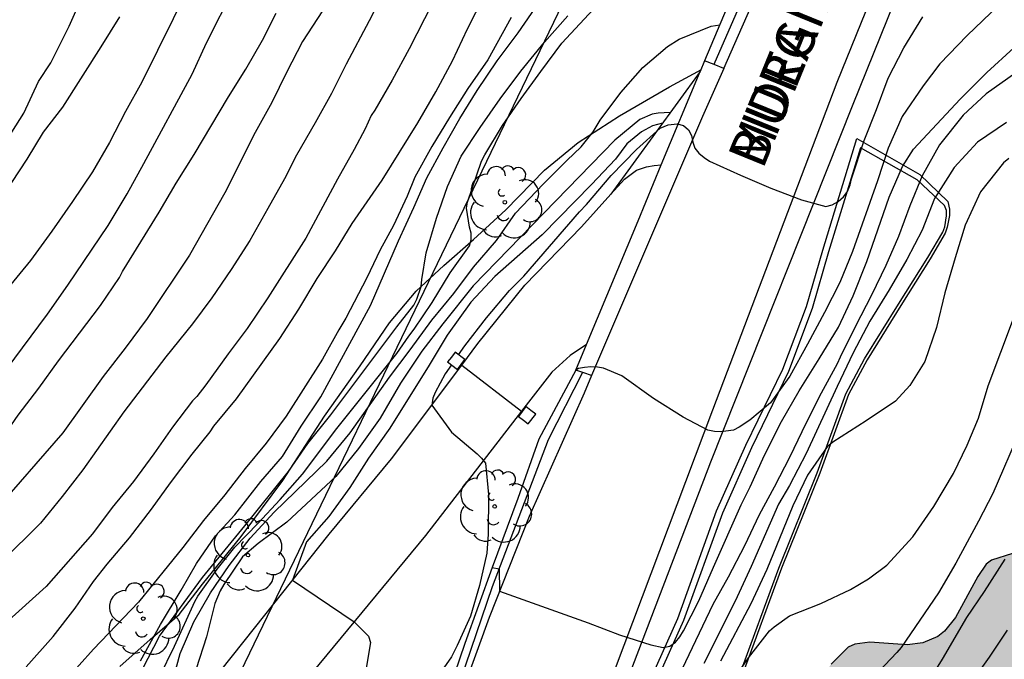
# Model space of a CAD drawing. Units: millimetres. Extents: x 577144 to 577494, y 4794790 to 4795041.
# Drawn here: x 577161 to 577193, y 4794852 to 4794873 of the extents above; entities that cross this region are included whole.
import ezdxf

# ---------------------------------------------------------------- set-up
doc = ezdxf.new("R2010")
doc.units = ezdxf.units.MM
for name, color, linetype in [('020101', 3, 'CABEZA_TALUD'), ('020104', 34, 'Continuous'), ('020109', 7, 'CABEZA_TALUD'), ('050102', 4, 'Continuous'), ('060119', 9, 'Continuous'), ('060121', 9, 'Continuous'), ('060134', 9, 'Continuous'), ('070105', 6, 'Continuous'), ('070110', 9, 'Continuous'), ('080306', 9, 'Continuous'), ('080312', 8, 'Continuous'), ('100106', 63, 'Continuous'), ('100202', 3, 'Continuous'), ('220104', 9, 'LINEA_ELECTRICA'), ('990504', 63, 'Continuous')]:
    doc.layers.add(name, color=color, linetype=linetype)
doc.layers.add('020105', color=24, linetype='Continuous', lineweight=30)
doc.styles.add('ARIALI', font='ARIALI.TTF', dxfattribs={"height": 1})
doc.styles.get("Standard").update_dxf_attribs({"font": 'ARIAL.TTF'})
doc.linetypes.add('CABEZA_TALUD', pattern='A,0.1,[204,DONOSTI.shx,S=0.15,R=0,X=0,Y=0],0,0.2', length=0.3)
doc.linetypes.add('LINEA_ELECTRICA', pattern='A,7.5,-0.3,["E",Standard,S=0.25,R=0,X=-0.1,Y=-0.1],-0.3', length=8.1)

# ---------------------------------------------------------------- blocks, each defined once
blk = doc.blocks.new('ARBOL')
blk.add_circle((0, 0), 0.0587)
for centre, radius, start, end in [((-0.28, 0.855), 0.3, 359.2878, 173.6078), ((0.097, 0.97), 0.21, 23.1565, 160.4665), ((0.438, 0.881), 0.24, 301.578, 139.328), ((-0.564, 0.381), 0.532, 92.28, 254.58), ((0.656, 0.288), 0.443, 319.8556, 114.7656), ((-0.091, 0.321), 0.12, 119.14, 310.56), ((0.819, -0.249), 0.383, 235.5275, 62.0275), ((-0.556, -0.339), 0.555, 142.64, 266.54), ((-0.039, -0.384), 0.21, 189.64, 323.88), ((0.299, -0.624), 0.532, 224.67, 0.24), ((-0.301, -0.676), 0.45, 213.78, 295.32)]:
    blk.add_arc(centre, radius, start, end)

msp = doc.modelspace()

# ---------------------------------------------------------------- hatches: boundary and pattern name
at = {"layer": '990504'}
msp.add_hatch(color=256, dxfattribs=at).paths.add_polyline_path([(577251.437, 4794866.317), (577251.185, 4794866.249), (577250.653, 4794866.217), (577248.63, 4794866.321), (577247.638, 4794866.321), (577246.482, 4794866.213), (577245.866, 4794866.041), (577244.97, 4794865.633), (577244.798, 4794865.521), (577243.078, 4794863.897), (577242.078, 4794863.317), (577241.162, 4794862.725), (577239.394, 4794860.981), (577239.03, 4794860.669), (577238.034, 4794860.125), (577236.946, 4794859.617), (577236.682, 4794859.545), (577235.662, 4794859.525), (577235.066, 4794859.833), (577234.89, 4794859.957), (577234.582, 4794860.281), (577234.35, 4794860.665), (577234.274, 4794860.865), (577234.25, 4794861.321), (577234.326, 4794861.497), (577234.67, 4794861.997), (577235.134, 4794862.425), (577236.218, 4794863.021), (577237.074, 4794863.629), (577237.462, 4794863.961), (577237.71, 4794864.381), (577238.146, 4794865.493), (577238.902, 4794866.993), (577239.402, 4794867.869), (577239.666, 4794868.517), (577239.77, 4794869.081), (577239.746, 4794870.149), (577239.438, 4794871.333), (577239.01, 4794871.977), (577238.594, 4794872.257), (577238.158, 4794872.393), (577237.154, 4794872.477), (577234.122, 4794872.501), (577233.894, 4794872.493), (577232.982, 4794872.241), (577230.838, 4794872.201), (577230.338, 4794872.253), (577229.446, 4794872.693), (577229.258, 4794872.829), (577229.062, 4794873.005), (577228.914, 4794873.205), (577228.702, 4794873.653), (577228.59, 4794874.057), (577228.558, 4794874.825), (577228.59, 4794875.157), (577228.702, 4794875.641), (577228.966, 4794876.357), (577229.174, 4794876.817), (577229.874, 4794878.081), (577230.418, 4794879.237), (577230.71, 4794880.185), (577230.79, 4794880.677), (577230.798, 4794881.057), (577230.682, 4794881.677), (577230.642, 4794882.281), (577230.414, 4794882.997), (577230.386, 4794883.409), (577230.386, 4794883.821), (577230.558, 4794884.909), (577230.582, 4794885.905), (577230.318, 4794886.697), (577230.11, 4794887.081), (577229.371, 4794888.009), (577228.511, 4794888.861), (577228.111, 4794889.105), (577227.667, 4794889.293), (577225.407, 4794889.881), (577223.383, 4794890.561), (577222.347, 4794891.225), (577220.999, 4794892.517), (577220.815, 4794892.653), (577220.415, 4794892.845), (577219.991, 4794892.897), (577219.767, 4794892.897), (577219.291, 4794892.765), (577217.835, 4794891.913), (577217.311, 4794891.457), (577216.299, 4794890.201), (577215.987, 4794889.869), (577214.931, 4794889.077), (577214.207, 4794888.633), (577213.815, 4794888.513), (577213.243, 4794888.513), (577213.043, 4794888.569), (577212.691, 4794888.809), (577212.351, 4794889.277), (577212.167, 4794889.785), (577212.155, 4794890.357), (577212.263, 4794890.773), (577212.643, 4794891.313), (577212.947, 4794891.633), (577213.795, 4794892.261), (577214.675, 4794893.033), (577215.343, 4794893.493), (577216.299, 4794893.981), (577217.367, 4794894.385), (577219.375, 4794895.049), (577219.811, 4794895.241), (577221.015, 4794895.901), (577221.399, 4794896.165), (577221.703, 4794896.477), (577221.807, 4794896.685), (577222.135, 4794896.981), (577222.455, 4794897.353), (577222.635, 4794897.757), (577222.703, 4794897.981), (577222.723, 4794898.224), (577222.723, 4794899.5), (577222.671, 4794899.696), (577222.527, 4794899.86), (577222.151, 4794900.156), (577221.351, 4794900.504), (577220.211, 4794900.78), (577219.631, 4794900.96), (577219.235, 4794901.168), (577218.875, 4794901.444), (577218.279, 4794901.76), (577217.859, 4794901.92), (577217.167, 4794902.097), (577216.327, 4794902.141), (577214.839, 4794902.425), (577213.587, 4794902.509), (577212.571, 4794902.905), (577212.211, 4794903.145), (577212.135, 4794903.565), (577212.231, 4794904.253), (577212.275, 4794905.261), (577212.147, 4794905.857), (577211.711, 4794906.964), (577211.663, 4794908.2), (577211.375, 4794909.324), (577211.223, 4794909.728), (577211.048, 4794909.892), (577210.284, 4794910.232), (577209.876, 4794910.284), (577205.328, 4794910.285), (577204.636, 4794910.349), (577204.156, 4794910.453), (577203.776, 4794910.673), (577203.664, 4794910.857), (577203.648, 4794911.073), (577203.7, 4794911.293), (577205.404, 4794913.004), (577206.004, 4794913.328), (577207.36, 4794913.932), (577208.084, 4794914.54), (577209.104, 4794915.744), (577209.264, 4794915.868), (577209.664, 4794916.036), (577210.808, 4794916.304), (577212.012, 4794916.356), (577217.347, 4794916.356), (577218.259, 4794916.464), (577218.495, 4794916.516), (577219.795, 4794917.028), (577220.235, 4794917.14), (577221.391, 4794917.184), (577224.159, 4794917.528), (577225.263, 4794917.772), (577226.811, 4794918.248), (577228.323, 4794918.464), (577228.959, 4794918.636), (577231.191, 4794919.04), (577232.407, 4794919.12), (577234.727, 4794919.128), (577235.387, 4794919.316), (577236.827, 4794919.352), (577237.475, 4794919.5), (577238.355, 4794919.54), (577239.203, 4794919.756), (577240.715, 4794919.775), (577241.555, 4794919.927), (577242.011, 4794919.951), (577243.383, 4794920.335), (577244.515, 4794920.575), (577245.195, 4794920.635), (577246.375, 4794920.663), (577247.203, 4794920.911), (577248.639, 4794921.239), (577249.867, 4794921.239), (577250.351, 4794921.295), (577252.823, 4794922.031), (577254.015, 4794922.067), (577254.411, 4794922.127), (577254.643, 4794922.223), (577254.843, 4794922.371), (577254.987, 4794922.531), (577255.011, 4794922.751), (577254.979, 4794922.979), (577254.623, 4794923.255), (577254.427, 4794923.347), (577253.315, 4794923.363), (577252.263, 4794923.175), (577250.771, 4794923.175), (577249.623, 4794923.267), (577248.951, 4794923.155), (577248.371, 4794922.959), (577248.143, 4794922.875), (577247.711, 4794922.843), (577247.275, 4794922.843), (577247.083, 4794922.955), (577246.987, 4794923.147), (577246.979, 4794923.803), (577247.499, 4794925.311), (577247.567, 4794925.975), (577247.291, 4794926.691), (577246.955, 4794927.267), (577246.259, 4794928.079), (577245.683, 4794928.571), (577245.227, 4794928.687), (577244.991, 4794928.683), (577244.307, 4794928.559), (577244.127, 4794928.459), (577243.799, 4794928.127), (577243.139, 4794927.139), (577243.027, 4794926.915), (577242.959, 4794926.447), (577242.979, 4794926.019), (577243.931, 4794923.527), (577243.911, 4794923.087), (577243.815, 4794922.907), (577243.487, 4794922.599), (577243.271, 4794922.491), (577242.171, 4794922.379), (577241.687, 4794922.275), (577240.303, 4794921.651), (577239.639, 4794921.435), (577238.315, 4794921.396), (577237.651, 4794921.624), (577236.315, 4794921.624), (577235.875, 4794921.492), (577235.695, 4794921.388), (577235.387, 4794921.112), (577235.003, 4794920.912), (577234.143, 4794920.756), (577232.371, 4794920.64), (577229.707, 4794920.56), (577229.499, 4794920.48), (577229.255, 4794920.156), (577228.911, 4794919.892), (577228.483, 4794919.724), (577227.579, 4794919.736), (577226.647, 4794919.968), (577224.831, 4794919.976), (577224.579, 4794919.948), (577223.467, 4794919.624), (577223.071, 4794919.552), (577222.299, 4794919.284), (577221.915, 4794919.196), (577221.219, 4794918.736), (577220.427, 4794918.516), (577218.523, 4794918.344), (577217.26, 4794918.312), (577216.628, 4794918.156), (577215.496, 4794918.2), (577215.1, 4794918.072), (577214.552, 4794917.692), (577213.848, 4794917.656), (577212.572, 4794917.96), (577211.652, 4794918.004), (577211.448, 4794917.988), (577210.208, 4794917.672), (577209.804, 4794917.652), (577209.608, 4794917.7), (577209.428, 4794917.824), (577209.292, 4794917.976), (577209.196, 4794918.16), (577209.148, 4794918.784), (577209.096, 4794918.996), (577208.888, 4794919.408), (577208.488, 4794919.9), (577207.32, 4794920.636), (577206.736, 4794921.212), (577206.628, 4794921.276), (577206.208, 4794921.768), (577205.548, 4794922.284), (577204.58, 4794922.88), (577203.792, 4794923.444), (577203.332, 4794923.66), (577202.284, 4794923.72), (577201.82, 4794923.692), (577201.6, 4794923.628), (577200.608, 4794923.028), (577200.144, 4794922.832), (577199.9, 4794922.776), (577199.416, 4794922.752), (577198.156, 4794922.752), (577197.932, 4794922.76), (577195.304, 4794923.256), (577193.72, 4794923.696), (577193.292, 4794923.688), (577193.144, 4794923.612), (577192.4, 4794922.996), (577191.648, 4794922.184), (577190.972, 4794921.605), (577190.42, 4794921.277), (577188.964, 4794920.577), (577187.492, 4794920.113), (577187.276, 4794920.013), (577186.924, 4794919.749), (577186.092, 4794919.289), (577185.652, 4794918.905), (577185.196, 4794917.881), (577185.052, 4794916.989), (577185.032, 4794914.997), (577185.256, 4794913.477), (577185.14, 4794912.545), (577184.74, 4794911.745), (577184.484, 4794911.429), (577182.848, 4794910.109), (577182.412, 4794909.541), (577182.192, 4794909.101), (577182.148, 4794908.349), (577182.196, 4794907.889), (577183.988, 4794904.157), (577184.676, 4794902.565), (577184.716, 4794901.797), (577184.68, 4794898.373), (577184.716, 4794897.353), (577184.872, 4794896.197), (577185.024, 4794895.809), (577185.76, 4794894.781), (577185.96, 4794894.561), (577186.588, 4794894.053), (577187.304, 4794893.913), (577188.064, 4794893.869), (577188.5, 4794893.953), (577189.144, 4794894.273), (577190.08, 4794894.849), (577191.004, 4794895.561), (577191.788, 4794896.365), (577191.944, 4794896.577), (577192.76, 4794898.085), (577193.212, 4794898.761), (577193.548, 4794899.089), (577194.276, 4794899.545), (577195.012, 4794900.129), (577195.64, 4794900.893), (577196.172, 4794901.769), (577196.816, 4794902.621), (577197.168, 4794902.937), (577197.416, 4794902.969), (577197.616, 4794902.845), (577197.868, 4794902.493), (577198.24, 4794901.553), (577198.296, 4794901.325), (577198.316, 4794899.993), (577198.088, 4794898.637), (577198.076, 4794897.953), (577197.652, 4794896.917), (577197.608, 4794896.669), (577197.58, 4794895.885), (577197.74, 4794895.337), (577197.984, 4794894.829), (577198.6, 4794893.905), (577199.155, 4794892.973), (577199.827, 4794891.725), (577199.887, 4794891.529), (577199.915, 4794891.125), (577199.947, 4794888.925), (577200.351, 4794887.837), (577201.215, 4794885.993), (577201.383, 4794885.525), (577201.431, 4794885.097), (577201.419, 4794884.617), (577201.011, 4794883.325), (577200.975, 4794883.081), (577200.967, 4794882.153), (577201.043, 4794881.269), (577201.387, 4794880.393), (577202.063, 4794879.505), (577202.543, 4794878.801), (577203.107, 4794877.837), (577203.119, 4794877.37), (577202.651, 4794876.226), (577202.447, 4794875.598), (577202.267, 4794874.582), (577202.259, 4794874.146), (577202.259, 4794874.142), (577202.063, 4794872.918), (577201.999, 4794872.718), (577201.699, 4794872.122), (577201.435, 4794871.818), (577201.255, 4794871.686), (577200.851, 4794871.486), (577200.087, 4794871.262), (577197.923, 4794870.514), (577195.727, 4794869.502), (577194.983, 4794869.022), (577194.567, 4794868.626), (577194.239, 4794868.17), (577194.111, 4794867.922), (577193.927, 4794867.334), (577193.871, 4794866.41), (577193.931, 4794865.714), (577194.163, 4794864.614), (577194.279, 4794864.266), (577194.767, 4794863.406), (577195.095, 4794863.006), (577196.887, 4794861.406), (577197.515, 4794860.41), (577198.043, 4794859.254), (577198.643, 4794857.15), (577198.687, 4794856.61), (577198.675, 4794856.366), (577198.591, 4794856.114), (577198.319, 4794855.694), (577197.947, 4794855.378), (577197.539, 4794855.206), (577197.059, 4794855.15), (577195.931, 4794855.226), (577194.779, 4794855.41), (577193.635, 4794855.486), (577192.763, 4794855.41), (577192.087, 4794855.194), (577191.915, 4794855.062), (577191.639, 4794854.662), (577190.923, 4794853.334), (577190.563, 4794852.89), (577190.351, 4794852.714), (577189.863, 4794852.507), (577189.359, 4794852.447), (577188.139, 4794852.531), (577187.655, 4794852.467), (577187.443, 4794852.367), (577186.887, 4794851.819), (577186.427, 4794851.159), (577186.203, 4794850.711), (577185.859, 4794849.579), (577185.391, 4794847.167), (577184.767, 4794844.811), (577184.055, 4794842.627), (577183.455, 4794841.079), (577182.531, 4794839.195), (577182.067, 4794838.151), (577181.683, 4794837.191), (577181.547, 4794836.639), (577181.531, 4794835.339), (577181.779, 4794834.659), (577182.359, 4794833.687), (577182.895, 4794833.083), (577183.275, 4794832.775), (577183.667, 4794832.555), (577184.603, 4794832.479), (577185.123, 4794832.575), (577185.899, 4794833.007), (577186.779, 4794833.591), (577187.179, 4794833.971), (577187.339, 4794834.183), (577187.843, 4794835.099), (577188.243, 4794836.071), (577188.615, 4794837.147), (577189.035, 4794838.663), (577189.439, 4794839.683), (577189.971, 4794840.759), (577190.251, 4794841.083), (577190.487, 4794841.259), (577191.271, 4794841.331), (577192.315, 4794841.231), (577192.819, 4794841.263), (577193.259, 4794841.435), (577193.623, 4794841.671), (577193.783, 4794841.839), (577194.299, 4794842.751), (577194.667, 4794843.523), (577195.611, 4794845.859), (577196.159, 4794846.967), (577196.463, 4794847.431), (577196.791, 4794847.798), (577197.139, 4794848.058), (577197.563, 4794848.222), (577199.799, 4794848.25), (577200.746, 4794848.326), (577201.742, 4794848.542), (577202.642, 4794848.93), (577204.298, 4794850.086), (577204.826, 4794850.566), (577205.582, 4794851.382), (577206.314, 4794852.314), (577206.822, 4794852.686), (577207.078, 4794852.778), (577207.546, 4794852.806), (577207.758, 4794852.702), (577208.05, 4794852.418), (577208.386, 4794851.794), (577208.554, 4794851.102), (577208.562, 4794848.27), (577208.698, 4794847.434), (577208.774, 4794846.442), (577208.754, 4794845.222), (577208.526, 4794844.31), (577208.274, 4794843.734), (577207.554, 4794842.598), (577206.326, 4794841.462), (577206.166, 4794841.274), (577205.93, 4794840.842), (577205.866, 4794840.175), (577206.05, 4794839.527), (577206.262, 4794839.055), (577206.774, 4794838.231), (577207.074, 4794837.859), (577207.866, 4794837.299), (577208.606, 4794836.671), (577209.322, 4794835.903), (577209.914, 4794835.119), (577210.89, 4794833.499), (577211.378, 4794833.027), (577212.222, 4794832.611), (577213.378, 4794832.195), (577214.946, 4794832.135), (577215.742, 4794831.983), (577216.598, 4794831.759), (577217.402, 4794831.367), (577218.346, 4794830.663), (577218.506, 4794830.507), (577218.786, 4794830.099), (577219.278, 4794829.115), (577219.466, 4794828.627), (577219.522, 4794828.379), (577219.549, 4794827.243), (577219.469, 4794826.695), (577219.021, 4794825.339), (577218.417, 4794824.359), (577217.925, 4794823.747), (577217.313, 4794823.227), (577215.501, 4794822.011), (577212.894, 4794819.775), (577212.286, 4794819.367), (577211.49, 4794819.039), (577210.686, 4794818.911), (577209.234, 4794818.915), (577208.594, 4794819.007), (577207.95, 4794819.247), (577207.098, 4794819.911), (577206.254, 4794820.363), (577205.022, 4794820.803), (577204.066, 4794820.899), (577203.538, 4794820.823), (577202.93, 4794820.567), (577202.586, 4794820.243), (577202.082, 4794819.427), (577201.53, 4794818.695), (577200.474, 4794817.639), (577199.814, 4794816.763), (577199.538, 4794816.475), (577198.922, 4794816.091), (577198.486, 4794815.999), (577197.354, 4794815.995), (577196.15, 4794816.075), (577194.322, 4794816.075), (577193.886, 4794816.019), (577191.07, 4794815.492), (577190.57, 4794815.368), (577189.606, 4794814.796), (577189.15, 4794814.412), (577188.742, 4794813.928), (577188.062, 4794812.796), (577187.946, 4794812.532), (577187.87, 4794811.812), (577187.874, 4794811.58), (577188.118, 4794810.804), (577188.774, 4794809.512), (577188.854, 4794809.052), (577188.846, 4794808.568), (577188.682, 4794808.124), (577187.506, 4794805.924), (577186.826, 4794804.304), (577186.262, 4794803.472), (577185.678, 4794802.912), (577184.626, 4794802.2), (577183.654, 4794801.756), (577181.914, 4794801.368), (577179.158, 4794801.34), (577178.902, 4794801.304), (577178.218, 4794801.068), (577177.678, 4794800.716), (577177.038, 4794799.856), (577176.71, 4794799.016), (577176.31, 4794797.428), (577175.342, 4794795.156), (577175.25, 4794794.888), (577175.202, 4794794.444), (577174.814, 4794793.313), (577174.122, 4794790.853), (577173.86, 4794790.32), (577216.764, 4794790.319), (577217.045, 4794791.044), (577218.713, 4794794.552), (577218.741, 4794794.968), (577218.705, 4794795.18), (577218.617, 4794795.376), (577218.481, 4794795.54), (577218.301, 4794795.644), (577217.873, 4794795.676), (577217.373, 4794795.596), (577217.109, 4794795.48), (577216.065, 4794794.848), (577215.053, 4794794.148), (577214.121, 4794793.392), (577213.341, 4794792.864), (577212.325, 4794792.308), (577211.405, 4794791.864), (577211.145, 4794791.784), (577210.629, 4794791.744), (577210.145, 4794791.8), (577209.929, 4794791.888), (577208.777, 4794792.812), (577208.105, 4794793.48), (577207.161, 4794794.164), (577206.057, 4794794.608), (577205.541, 4794794.692), (577204.345, 4794794.684), (577203.341, 4794794.496), (577202.369, 4794794.392), (577201.097, 4794794.416), (577200.561, 4794794.556), (577200.293, 4794794.68), (577199.773, 4794795.06), (577199.309, 4794795.596), (577199.117, 4794795.9), (577198.705, 4794796.852), (577198.649, 4794797.168), (577198.709, 4794798.456), (577199.001, 4794799.464), (577199.257, 4794800.188), (577199.649, 4794801.112), (577200.426, 4794802.696), (577202.822, 4794806.652), (577204.15, 4794808.171), (577204.758, 4794808.783), (577204.986, 4794808.895), (577205.234, 4794808.939), (577205.749, 4794808.947), (577206.741, 4794808.907), (577206.985, 4794808.859), (577207.473, 4794808.651), (577208.165, 4794808.159), (577208.549, 4794807.743), (577209.981, 4794805.855), (577211.289, 4794803.883), (577211.949, 4794803.079), (577212.173, 4794802.875), (577212.609, 4794802.575), (577213.049, 4794802.411), (577213.493, 4794802.427), (577213.709, 4794802.519), (577214.133, 4794802.879), (577214.569, 4794803.367), (577215.173, 4794804.179), (577216.069, 4794805.335), (577216.993, 4794806.235), (577218.369, 4794807.203), (577219.221, 4794807.743), (577220.105, 4794808.251), (577220.757, 4794808.471), (577221.429, 4794808.503), (577222.077, 4794808.431), (577222.405, 4794808.295), (577223.317, 4794807.715), (577225.353, 4794806.147), (577226.057, 4794805.487), (577226.809, 4794804.575), (577227.277, 4794803.511), (577228.013, 4794800.575), (577228.393, 4794799.491), (577228.793, 4794798.763), (577228.977, 4794798.567), (577229.437, 4794798.231), (577229.949, 4794797.943), (577230.925, 4794797.619), (577232.036, 4794797.347), (577233.1, 4794797.203), (577234.284, 4794797.203), (577235.644, 4794797.331), (577238.844, 4794797.867), (577241.092, 4794798.083), (577243.336, 4794798.439), (577244.284, 4794798.539), (577248.876, 4794798.523), (577249.636, 4794798.355), (577250.636, 4794797.931), (577250.84, 4794797.775), (577251.156, 4794797.379), (577251.296, 4794797.127), (577251.708, 4794796.083), (577251.708, 4794795.071), (577251.612, 4794794.527), (577251.348, 4794793.999), (577250.4, 4794792.507), (577248.811, 4794790.318), (577302.836, 4794790.317), (577303.652, 4794790.964), (577304.204, 4794791.532), (577305.016, 4794792.236), (577307.304, 4794793.972), (577308.476, 4794795.06), (577309.08, 4794795.384), (577310.048, 4794795.46), (577311.212, 4794795.24), (577314.592, 4794794.347), (577315.792, 4794793.947), (577316.272, 4794793.691), (577316.672, 4794793.427), (577317.472, 4794792.739), (577317.908, 4794792.015), (577318.32, 4794791.147), (577318.855, 4794790.316), (577329.198, 4794790.316), (577330.092, 4794791.519), (577330.784, 4794792.211), (577331.328, 4794792.591), (577332.024, 4794792.867), (577333.168, 4794792.919), (577335.023, 4794792.695), (577335.743, 4794792.467), (577336.399, 4794792.003), (577337.263, 4794791.243), (577338.068, 4794790.316), (577344.587, 4794790.316), (577344.827, 4794790.919), (577345.011, 4794791.667), (577345.051, 4794793.411), (577345.023, 4794794.475), (577344.715, 4794795.415), (577344.275, 4794796.027), (577343.439, 4794796.931), (577342.471, 4794797.619), (577341.511, 4794797.967), (577340.339, 4794798.267), (577338.963, 4794798.399), (577338.723, 4794798.463), (577337.852, 4794799.055), (577336.928, 4794799.619), (577335.956, 4794800.151), (577332.78, 4794801.443), (577332.232, 4794801.791), (577331.788, 4794802.207), (577331.296, 4794802.999), (577329.96, 4794805.787), (577329.256, 4794806.827), (577328.76, 4794808.043), (577328.512, 4794808.483), (577327.524, 4794809.867), (577327.336, 4794810.055), (577326.3, 4794810.723), (577325.308, 4794811.103), (577324.456, 4794811.147), (577323.824, 4794811.055), (577322.784, 4794810.627), (577321.76, 4794809.951), (577320.9, 4794809.143), (577320.08, 4794808.235), (577318.124, 4794805.727), (577317.208, 4794804.963), (577316.84, 4794804.795), (577316.312, 4794804.747), (577316.064, 4794804.763), (577315.812, 4794804.843), (577315.396, 4794805.151), (577315.22, 4794805.335), (577314.996, 4794805.755), (577314.94, 4794805.951), (577314.916, 4794806.635), (577314.98, 4794807.255), (577315.164, 4794807.911), (577315.504, 4794808.875), (577315.796, 4794809.955), (577315.892, 4794811.195), (577315.884, 4794811.607), (577315.824, 4794811.887), (577315.176, 4794813.187), (577314.832, 4794813.707), (577314.429, 4794814.131), (577313.581, 4794814.851), (577312.601, 4794815.519), (577312.133, 4794815.755), (577310.977, 4794816.211), (577310.761, 4794816.267), (577310.049, 4794816.291), (577309.225, 4794816.195), (577307.193, 4794815.539), (577304.121, 4794814.227), (577303.209, 4794813.539), (577302.437, 4794812.699), (577301.465, 4794811.927), (577300.841, 4794811.555), (577299.941, 4794811.095), (577297.865, 4794810.399), (577296.877, 4794810.107), (577295.813, 4794809.511), (577294.901, 4794808.811), (577294.109, 4794808.044), (577293.517, 4794807.688), (577292.425, 4794807.284), (577292.217, 4794807.24), (577290.953, 4794807.232), (577290.505, 4794807.336), (577289.877, 4794807.64), (577289.149, 4794808.18), (577288.953, 4794808.368), (577288.409, 4794809.244), (577288.293, 4794810.652), (577288.377, 4794811.32), (577288.977, 4794813.943), (577288.985, 4794815.391), (577288.945, 4794815.611), (577288.349, 4794816.575), (577287.985, 4794816.919), (577287.401, 4794817.275), (577286.289, 4794817.659), (577285.689, 4794817.787), (577285.273, 4794817.807), (577284.717, 4794817.941), (577284.311, 4794817.941), (577283.759, 4794817.845), (577282.603, 4794817.51), (577281.504, 4794817.05), (577281.084, 4794816.938), (577280.788, 4794816.91), (577279.428, 4794816.926), (577278.948, 4794817.074), (577278.744, 4794817.19), (577278.296, 4794817.634), (577278.06, 4794818.038), (577278.024, 4794818.958), (577278.02, 4794822.565), (577277.892, 4794823.549), (577277.72, 4794824.037), (577277.348, 4794824.769), (577276.988, 4794825.289), (577276.064, 4794826.169), (577275.668, 4794826.433), (577275.268, 4794826.601), (577274.156, 4794826.941), (577273.036, 4794827.217), (577270.872, 4794828.013), (577268.732, 4794828.689), (577267.088, 4794829.018), (577265.912, 4794829.174), (577264.776, 4794829.242), (577263.316, 4794829.25), (577263.084, 4794829.226), (577262.632, 4794829.042), (577261.964, 4794828.622), (577261.216, 4794828.282), (577260.984, 4794828.206), (577260.476, 4794828.15), (577260.216, 4794828.154), (577259.092, 4794828.378), (577258.084, 4794828.526), (577256.884, 4794828.654), (577255.589, 4794828.89), (577255.125, 4794829.066), (577254.453, 4794829.45), (577253.649, 4794830.254), (577252.997, 4794831.01), (577252.661, 4794831.29), (577251.433, 4794831.938), (577250.157, 4794832.474), (577249.041, 4794832.566), (577248.793, 4794832.558), (577248.585, 4794832.49), (577248.193, 4794832.254), (577247.157, 4794831.322), (577246.445, 4794830.746), (577246.065, 4794830.542), (577245.533, 4794830.53), (577245.381, 4794830.626), (577245.129, 4794830.89), (577244.901, 4794831.398), (577244.517, 4794831.926), (577244.173, 4794832.134), (577243.053, 4794832.506), (577242.253, 4794832.838), (577242.089, 4794832.958), (577241.997, 4794833.138), (577241.993, 4794833.35), (577242.153, 4794833.686), (577242.485, 4794833.994), (577243.229, 4794834.374), (577244.281, 4794834.686), (577244.665, 4794834.882), (577245.345, 4794835.59), (577245.917, 4794836.318), (577246.237, 4794836.878), (577246.317, 4794837.374), (577246.309, 4794838.85), (577246.089, 4794839.942), (577245.901, 4794840.606), (577245.845, 4794841.318), (577245.757, 4794841.614), (577245.725, 4794842.218), (577245.729, 4794842.338), (577245.965, 4794842.886), (577246.285, 4794843.326), (577247.033, 4794844.042), (577247.397, 4794844.329), (577247.837, 4794844.393), (577248.385, 4794844.361), (577248.581, 4794844.293), (577249.333, 4794843.769), (577249.497, 4794843.613), (577250.233, 4794842.585), (577250.545, 4794842.245), (577250.901, 4794841.965), (577251.737, 4794841.613), (577251.941, 4794841.557), (577252.465, 4794841.505), (577253.265, 4794841.613), (577254.057, 4794841.785), (577254.957, 4794841.829), (577256.157, 4794841.557), (577257.173, 4794841.405), (577258.237, 4794841.381), (577263.481, 4794841.881), (577264.597, 4794841.897), (577266.784, 4794841.817), (577267.872, 4794841.929), (577269.02, 4794842.129), (577270.872, 4794842.725), (577271.148, 4794842.881), (577271.26, 4794842.905), (577272.156, 4794843.421), (577273.052, 4794843.857), (577274.056, 4794844.477), (577275.072, 4794845.433), (577275.888, 4794846.317), (577276.624, 4794847.321), (577277.168, 4794848.453), (577277.44, 4794849.381), (577278.472, 4794851.185), (577279.64, 4794852.409), (577280.344, 4794853.353), (577281.756, 4794854.924), (577282.32, 4794855.792), (577282.552, 4794856.32), (577282.588, 4794857.012), (577282.508, 4794857.508), (577282.184, 4794858.108), (577281.46, 4794858.9), (577280.644, 4794859.528), (577280.424, 4794859.644), (577280.2, 4794859.728), (577279.732, 4794859.788), (577278.721, 4794859.752), (577277.977, 4794859.552), (577276.989, 4794859.152), (577276.025, 4794858.824), (577275.597, 4794858.612), (577274.065, 4794857.429), (577273.137, 4794856.653), (577272.417, 4794856.333), (577271.677, 4794856.261), (577271.141, 4794856.325), (577270.877, 4794856.397), (577270.141, 4794856.757), (577269.289, 4794857.349), (577268.933, 4794857.661), (577268.517, 4794858.329), (577268.169, 4794859.161), (577267.777, 4794860.409), (577267.217, 4794861.609), (577266.849, 4794862.109), (577266.569, 4794862.393), (577265.441, 4794863.157), (577264.633, 4794863.777), (577264.505, 4794863.937), (577264.413, 4794864.305), (577264.417, 4794864.501), (577264.505, 4794864.769), (577265.177, 4794865.685), (577266.241, 4794867.316), (577266.749, 4794868.832), (577266.813, 4794869.264), (577266.817, 4794870.488), (577266.709, 4794871.38), (577266.361, 4794872.484), (577266.125, 4794873), (577265.673, 4794873.788), (577265.137, 4794874.476), (577264.817, 4794874.74), (577263.485, 4794875.548), (577262.069, 4794876.572), (577261.661, 4794876.784), (577260.853, 4794877.032), (577260.653, 4794877.076), (577258.409, 4794877.108), (577257.849, 4794877.024), (577256.953, 4794876.632), (577256.07, 4794876), (577254.922, 4794875.064), (577254.574, 4794874.74), (577253.954, 4794874.037), (577253.774, 4794873.777), (577253.574, 4794873.361), (577253.442, 4794872.953), (577253.425, 4794869.449), (577253.165, 4794868.157), (577252.937, 4794867.685), (577252.265, 4794866.933), (577251.893, 4794866.597)])

# ---------------------------------------------------------------- linework, layer by layer
at = {"layer": '020101'}
msp.add_polyline3d([(577183.903, 4794851.431, 215.791), (577185.195, 4794854.935, 216.451), (577186.435, 4794858.022, 216.959), (577187.371, 4794860.586, 217.155), (577187.975, 4794861.718, 217.319), (577189.075, 4794863.498, 217.327), (577190.027, 4794865.006, 217.323), (577190.507, 4794865.83, 217.367), (577190.571, 4794866.006, 217.371), (577190.631, 4794866.362, 217.391), (577190.627, 4794866.53, 217.411), (577190.559, 4794866.69, 217.435), (577189.675, 4794867.526, 218.359), (577187.843, 4794868.57, 221.983), (577186.807, 4794865.194, 221.563), (577186.279, 4794863.354, 221.239), (577185.507, 4794861.314, 221.059), (577184.307, 4794858.838, 220.851), (577183.363, 4794856.719, 220.495), (577182.107, 4794853.231, 220.103), (577180.667, 4794850.019, 219.603)], dxfattribs=at)
at = {"layer": '020104', "flags": 128}
for points, elevation in [([(577172.204, 4794875.79), (577169.749, 4794872.011), (577169.23, 4794871.009), (577168.755, 4794870.036), (577168.218, 4794869.068), (577167.237, 4794867.109), (577166.09, 4794865.088), (577164.716, 4794863.027), (577164.003, 4794862.066), (577163.293, 4794861.147), (577161.984, 4794859.319), (577159.715, 4794856.729), (577158.289, 4794854.993), (577157.61, 4794854.129), (577156.305, 4794852.371), (577155.592, 4794851.492)], 233), ([(577144.316, 4794848.498), (577146.132, 4794850.399), (577146.696, 4794851.111), (577148.937, 4794853.699), (577150.254, 4794855.433), (577150.952, 4794856.244), (577152.397, 4794857.974), (577154.286, 4794860.452), (577155.502, 4794862.233), (577156.176, 4794863.105), (577156.824, 4794864.023), (577157.781, 4794865.272), (577159.43, 4794867.656), (577160.078, 4794868.658), (577160.716, 4794869.686), (577161.199, 4794870.717), (577161.599, 4794871.324), (577162.186, 4794872.507), (577163.05, 4794874.473)], 238), ([(577166.068, 4794873.793), (577164.544, 4794870.695), (577164.013, 4794869.743), (577163.501, 4794868.735), (577162.947, 4794867.79), (577162.299, 4794866.824), (577161.627, 4794865.859), (577160.935, 4794864.906), (577160.147, 4794863.954), (577158.759, 4794862.167), (577157.435, 4794860.363), (577156.797, 4794859.608), (577155.485, 4794857.875), (577154.724, 4794856.906), (577154.082, 4794856.022), (577153.427, 4794855.062), (577152.733, 4794854.099), (577151.373, 4794852.333), (577149.755, 4794850.472)], 236), ([(577172.543, 4794873.924), (577171.917, 4794872.68), (577171.171, 4794871.275), (577170.691, 4794870.332), (577170.166, 4794869.376), (577169.561, 4794868.332), (577169.168, 4794867.555), (577168.634, 4794866.598), (577168.047, 4794865.564), (577167.439, 4794864.618), (577166.81, 4794863.703), (577166.188, 4794862.862), (577165.321, 4794861.786), (577163.963, 4794860.005), (577162.63, 4794858.123), (577161.966, 4794857.254), (577161.257, 4794856.386), (577158.749, 4794853.902), (577158.6, 4794853.731), (577158.483, 4794853.567), (577158.06, 4794853.11), (577157.916, 4794852.917), (577157.135, 4794852.068), (577156.616, 4794851.274)], 232), ([(577174.205, 4794873.73), (577173.214, 4794871.775), (577172.656, 4794870.76), (577172.096, 4794869.789), (577171.979, 4794869.611), (577171.784, 4794869.18), (577171.433, 4794868.515), (577170.886, 4794867.55), (577169.867, 4794865.631), (577168.635, 4794863.705), (577167.965, 4794862.709), (577167.342, 4794861.884), (577166.623, 4794860.882), (577166.331, 4794860.505), (577166.193, 4794860.358), (577165.544, 4794859.51), (577164.937, 4794858.64), (577164.279, 4794857.747), (577163.584, 4794856.903), (577162.945, 4794856.046), (577161.444, 4794854.342), (577159.658, 4794852.74), (577158.822, 4794852.106), (577158.195, 4794851.497)], 231), ([(577192.82, 4794873.683), (577191.301, 4794872.209), (577190.418, 4794871.288), (577189.873, 4794870.578), (577189.193, 4794869.58), (577188.74, 4794868.552), (577188.389, 4794867.494), (577187.581, 4794865.205), (577187.169, 4794864.193), (577186.678, 4794863.228), (577186.127, 4794862.194), (577185.552, 4794861.159), (577184.926, 4794860.29), (577184.257, 4794859.731), (577183.912, 4794859.509), (577183.721, 4794859.411), (577183.315, 4794859.349), (577183.104, 4794859.361), (577182.892, 4794859.405), (577182.088, 4794859.833), (577181.127, 4794860.433), (577180.102, 4794861.172), (577179.516, 4794861.414), (577179.317, 4794861.454), (577179.104, 4794861.458), (577178.897, 4794861.44), (577178.699, 4794861.405), (577178.619, 4794861.356)], 221), ([(577165.121, 4794851.412), (577165.606, 4794852.4), (577166.26, 4794853.847), (577166.363, 4794854.024), (577166.993, 4794854.897), (577167.557, 4794855.618), (577168.31, 4794856.378), (577169.028, 4794857.156), (577169.757, 4794857.981), (577170.872, 4794859.46), (577172.811, 4794861.894), (577173.197, 4794862.458), (577173.373, 4794862.686), (577173.955, 4794863.546), (577174.542, 4794864.507), (577175.164, 4794865.384), (577175.223, 4794865.586), (577175.224, 4794865.799), (577175.168, 4794865.994), (577175.074, 4794866.607), (577175.102, 4794866.808), (577175.561, 4794868.136), (577175.666, 4794868.342), (577176.233, 4794869.294), (577176.838, 4794870.165), (577177.477, 4794871.044), (577178.159, 4794871.959), (577179.619, 4794873.539)], 226), ([(577164.507, 4794851.925), (577165.154, 4794853.108), (577165.824, 4794854.218), (577166.321, 4794855.079), (577166.933, 4794855.978), (577167.564, 4794856.667), (577168.405, 4794857.738), (577169.11, 4794858.559), (577169.709, 4794859.537), (577170.347, 4794860.488), (577171.963, 4794863.455), (577172.863, 4794865.55), (577173.361, 4794866.629), (577173.782, 4794867.592), (577174.309, 4794868.568), (577174.854, 4794869.518), (577175.418, 4794870.423), (577176.069, 4794871.392), (577176.745, 4794872.3), (577177.397, 4794873.234)], 228), ([(577163.825, 4794872.818), (577163.22, 4794871.837), (577161.973, 4794869.883), (577161.348, 4794869.075), (577160.823, 4794868.195), (577159.546, 4794866.274), (577158.987, 4794865.395), (577158.19, 4794864.447), (577157.611, 4794863.583), (577157.009, 4794862.598), (577156.404, 4794861.505), (577155.847, 4794860.452), (577154.65, 4794858.46), (577154.058, 4794857.565), (577153.374, 4794856.688), (577152.723, 4794855.745), (577151.982, 4794854.884), (577151.205, 4794853.929), (577150.417, 4794853.12), (577149.623, 4794852.238), (577147.889, 4794850.594)], 237), ([(577154.595, 4794851.525), (577155.263, 4794852.388), (577155.911, 4794853.339), (577156.481, 4794854.269), (577157.139, 4794855.269), (577157.824, 4794856.158), (577157.949, 4794856.357), (577158.57, 4794857.229), (577159.881, 4794858.951), (577160.539, 4794859.89), (577161.209, 4794860.767), (577161.85, 4794861.662), (577163.208, 4794863.45), (577163.825, 4794864.364), (577163.917, 4794864.552), (577165.103, 4794866.482), (577165.66, 4794867.42), (577166.247, 4794868.349), (577167.359, 4794870.22), (577167.913, 4794871.118), (577168.453, 4794872.063), (577168.899, 4794872.931)], 234), ([(577176.523, 4794872.797), (577175.758, 4794871.42), (577175.11, 4794870.493), (577174.52, 4794869.554), (577173.95, 4794868.609), (577173.395, 4794867.614), (577173.148, 4794866.998), (577172.709, 4794866.052), (577172.276, 4794865.258), (577171.842, 4794864.346), (577171.158, 4794863.045), (577170.931, 4794862.665), (577170.406, 4794861.709), (577169.22, 4794859.866), (577168.572, 4794858.99), (577167.892, 4794858.162), (577167.237, 4794857.309), (577166.541, 4794856.479), (577165.878, 4794855.601), (577164.441, 4794853.826), (577162.982, 4794852.304), (577162.052, 4794851.266)], 229), ([(577164.571, 4794851.653), (577165.116, 4794852.727), (577166.513, 4794854.633), (577167.887, 4794856.307), (577169.298, 4794858.069), (577169.927, 4794858.976), (577170.67, 4794859.9), (577172.816, 4794862.76), (577173.367, 4794863.464), (577173.463, 4794863.657), (577173.598, 4794864.066), (577173.617, 4794864.297), (577173.765, 4794865.165), (577174.1, 4794866.285), (577174.459, 4794867.314), (577174.892, 4794868.291), (577175.509, 4794869.225), (577176.161, 4794870.159), (577176.835, 4794871.055), (577177.597, 4794871.991), (577178.359, 4794872.846)], 227), ([(577174.812, 4794861.853), (577175.013, 4794862.141), (577175.715, 4794863.051), (577176.462, 4794863.933), (577176.923, 4794864.406), (577178.737, 4794866.493), (577178.956, 4794866.725), (577179.762, 4794867.667), (577180.585, 4794868.509), (577181.347, 4794869.208), (577181.602, 4794869.314), (577181.897, 4794869.342), (577182.109, 4794869.285), (577182.263, 4794869.147), (577182.363, 4794868.962), (577182.406, 4794868.75), (577182.474, 4794868.554), (577182.6, 4794868.395), (577182.775, 4794868.247), (577182.946, 4794868.133), (577183.948, 4794867.676), (577184.936, 4794867.262), (577185.925, 4794866.879), (577186.718, 4794866.665), (577186.927, 4794866.712), (577187.112, 4794866.825), (577187.287, 4794866.977), (577187.417, 4794867.154), (577187.505, 4794867.361), (577187.554, 4794867.557), (577187.964, 4794868.8), (577188.359, 4794869.806), (577188.733, 4794870.826), (577189.242, 4794871.807), (577189.866, 4794872.815)], 222), ([(577192.874, 4794871), (577191.915, 4794870.322), (577191.167, 4794869.622), (577190.407, 4794868.658), (577189.844, 4794867.663), (577189.437, 4794866.684), (577189.071, 4794865.693), (577188.663, 4794864.748), (577188.202, 4794863.789), (577187.675, 4794862.776), (577187.178, 4794861.776), (577187.088, 4794861.561), (577186.567, 4794860.604), (577186.074, 4794859.628), (577185.552, 4794858.541), (577185.048, 4794857.562), (577184.554, 4794856.657), (577184.084, 4794855.657), (577183.554, 4794854.637), (577183.057, 4794853.751), (577181.609, 4794850.716)], 219), ([(577181.676, 4794869.71), (577181.286, 4794869.689), (577181.086, 4794869.654), (577180.685, 4794869.48), (577179.878, 4794868.811), (577175.287, 4794864.091), (577174.304, 4794862.862), (577173.619, 4794861.966), (577172.934, 4794860.929), (577172.275, 4794859.792), (577171.567, 4794858.81), (577170.832, 4794857.902), (577169.245, 4794856.427), (577168.319, 4794855.731), (577167.812, 4794855.296), (577167.205, 4794854.403), (577167.083, 4794854.199), (577166.916, 4794853.784), (577166.637, 4794852.705), (577166.309, 4794851.667)], 224), ([(577181.427, 4794869.367), (577181.103, 4794869.281), (577180.74, 4794869.084), (577180.267, 4794868.7), (577179.898, 4794868.201), (577179.125, 4794867.374), (577177.521, 4794865.748), (577175.989, 4794864.388), (577175.211, 4794863.565), (577174.447, 4794862.494), (577173.858, 4794861.52), (577172.586, 4794859.477), (577171.897, 4794858.497), (577171.284, 4794857.545), (577170.603, 4794856.604), (577169.885, 4794855.791), (577169.426, 4794854.539), (577171.43, 4794853.191), (577171.891, 4794852.721), (577171.957, 4794852.522), (577171.818, 4794851.689)], 223), ([(577192.576, 4794869.389), (577191.629, 4794868.75), (577190.882, 4794867.923), (577190.244, 4794866.924), (577189.841, 4794865.9), (577189.343, 4794864.945), (577188.772, 4794863.965), (577188.141, 4794862.943), (577187.6, 4794861.915), (577187.081, 4794860.827), (577186.083, 4794858.655), (577185.539, 4794857.617), (577185.18, 4794857.005), (577184.301, 4794854.983), (577183.774, 4794853.859), (577182.761, 4794851.837)], 218), ([(577192.65, 4794868.223), (577192.479, 4794868.082), (577191.727, 4794867.136), (577191.235, 4794866.062), (577190.906, 4794865.003), (577190.576, 4794863.862), (577190.301, 4794862.733), (577189.928, 4794861.64), (577189.439, 4794860.858), (577188.971, 4794860.348), (577188.023, 4794859.709), (577186.94, 4794859.02), (577186.76, 4794858.872), (577186.126, 4794857.95), (577185.645, 4794856.952), (577184.808, 4794854.891), (577184.286, 4794853.775), (577183.306, 4794851.914)], 217), ([(577183.564, 4794851.087), (577184.211, 4794852.021), (577184.891, 4794852.895), (577185.047, 4794853.026), (577185.543, 4794853.382), (577186.552, 4794853.784), (577187.513, 4794854.238), (577188.105, 4794854.586), (577188.69, 4794855.031), (577189.535, 4794855.951), (577190.218, 4794856.93), (577190.859, 4794857.998), (577191.296, 4794858.922), (577191.669, 4794859.799), (577191.98, 4794860.849), (577192.804, 4794863.033)], 216), ([(577174.583, 4794861.524), (577174.383, 4794861.237), (577174.054, 4794860.631), (577173.977, 4794860.442), (577173.948, 4794860.219), (577174.581, 4794859.347), (577175.411, 4794858.64), (577175.555, 4794858.498), (577175.69, 4794858.333), (577175.778, 4794857.32), (577175.777, 4794856.031), (577175.731, 4794855.417), (577175.488, 4794854.367), (577175.196, 4794853.375), (577174.772, 4794852.425), (577174.584, 4794852.061), (577173.363, 4794850.301)], 222), ([(577189.848, 4794850.931), (577190.503, 4794851.979), (577191.285, 4794853.335), (577191.865, 4794854.174), (577192.529, 4794855.226)], 214), ([(577191.403, 4794851.178), (577192.02, 4794852.044), (577192.602, 4794852.925)], 213)]:
    msp.add_lwpolyline(points, dxfattribs=dict(at, elevation=elevation))
at = {"layer": '020105', "flags": 128}
for points, elevation in [([(577144.316, 4794841.353), (577146.301, 4794843.763), (577147.047, 4794844.776), (577148.64, 4794846.598), (577149.681, 4794847.856), (577151.56, 4794849.991), (577152.929, 4794851.769), (577153.135, 4794852.125), (577153.291, 4794852.291), (577154.133, 4794853.392), (577155.453, 4794855.268), (577156.778, 4794857.19), (577157.537, 4794858.092), (577158.725, 4794859.551), (577159.459, 4794860.505), (577160.15, 4794861.363), (577161.493, 4794863.174), (577162.151, 4794864.106), (577163.453, 4794866.046), (577164.068, 4794867.078), (577164.614, 4794868.058), (577166.178, 4794870.96), (577166.639, 4794871.973), (577167.537, 4794873.751)], 235), ([(577160.797, 4794851.734), (577161.669, 4794852.71), (577162.383, 4794853.637), (577162.983, 4794854.502), (577163.42, 4794855.065), (577164.144, 4794855.913), (577164.857, 4794856.847), (577165.47, 4794857.698), (577166.177, 4794858.628), (577166.76, 4794859.358), (577166.885, 4794859.539), (577167.613, 4794860.426), (577169.016, 4794862.382), (577169.63, 4794863.329), (577170.23, 4794864.328), (577170.821, 4794865.222), (577171.365, 4794866.107), (577172.331, 4794867.521), (577173.497, 4794869.375), (577174.076, 4794870.386), (577174.614, 4794871.389), (577175.105, 4794872.428), (577175.641, 4794873.493)], 230), ([(577165.575, 4794851.366), (577165.792, 4794852.162), (577166.231, 4794853.192), (577166.776, 4794854.135), (577167.373, 4794855.023), (577168.053, 4794855.91), (577168.832, 4794856.746), (577170.542, 4794858.403), (577171.303, 4794859.318), (577172.573, 4794861.125), (577173.248, 4794862.013), (577173.946, 4794862.976), (577174.662, 4794863.842), (577175.301, 4794864.7), (577176.04, 4794865.564), (577176.656, 4794866.443), (577177.556, 4794867.387), (577178.323, 4794868.16), (577178.788, 4794868.595), (577179.176, 4794869.087), (577179.404, 4794869.463), (577180.069, 4794870.362), (577180.785, 4794871.176), (577181.587, 4794871.858), (577181.963, 4794872.093), (577183.004, 4794872.516), (577183.282, 4794872.558)], 225), ([(577175.9, 4794854.952), (577176.131, 4794854.91), (577176.141, 4794854.181), (577179.015, 4794853.155), (577180.033, 4794852.772), (577181.045, 4794852.442), (577181.44, 4794852.359), (577181.661, 4794852.407), (577181.849, 4794852.532), (577181.986, 4794852.703), (577182.105, 4794852.903), (577182.604, 4794853.872), (577183.071, 4794854.961), (577183.976, 4794856.982), (577184.269, 4794857.571), (577184.728, 4794858.599), (577185.279, 4794859.689), (577185.855, 4794860.685), (577186.505, 4794861.721), (577187.123, 4794862.748), (577187.605, 4794863.769), (577188.043, 4794864.882), (577188.773, 4794866.963), (577189.207, 4794867.962), (577189.563, 4794868.52), (577191.071, 4794870.143), (577191.933, 4794871.01), (577192.81, 4794871.814)], 220), ([(577193.03, 4794859.429), (577192.134, 4794857.349), (577191.669, 4794856.456), (577190.933, 4794855.093), (577190.368, 4794854.127), (577189.155, 4794852.357), (577189.022, 4794852.198), (577187.44, 4794850.534)], 215)]:
    msp.add_lwpolyline(points, dxfattribs=dict(at, elevation=elevation))
at = {"layer": '020109'}
msp.add_polyline3d([(577163.834, 4794851.738, 228.338), (577164.814, 4794852.614, 228.23), (577165.754, 4794853.43, 228.186), (577166.514, 4794854.418, 228.134), (577167.766, 4794855.958, 228.146), (577169.114, 4794857.774, 228.186), (577170.47, 4794859.862, 228.122), (577171.626, 4794861.498, 227.97), (577172.57, 4794862.894, 227.71), (577173.442, 4794863.914, 227.162), (577174.338, 4794864.749, 226.674), (577175.298, 4794865.597, 226.126), (577176.346, 4794866.553, 225.598), (577177.594, 4794867.841, 225.242), (577178.686, 4794868.737, 225.102), (577180.03, 4794869.609, 225.042), (577181.649, 4794870.541, 224.87), (577182.691, 4794871.105, 224.638)], dxfattribs=at)
at = {"layer": '050102'}
for points in [[(577191.616, 4794905.802, 227.998), (577191.136, 4794897.924, 226.512), (577190.7, 4794893.468, 226.008), (577190.272, 4794890.52, 225.352), (577189.828, 4794888.012, 224.9), (577189.46, 4794886.033, 224.516), (577189.124, 4794884.965, 224.284), (577187.932, 4794882.293, 223.892), (577185.756, 4794877.385, 223.156), (577183.086, 4794871.269, 222.062)], [(577178.825, 4794861.282, 220.724), (577177.719, 4794859.09, 220.388), (577175.907, 4794854.322, 219.84), (577173.475, 4794847.182, 218.944), (577171.191, 4794840.466, 217.924), (577168.971, 4794834.446, 217.128), (577166.995, 4794829.323, 216.38), (577165.443, 4794824.283, 215.748), (577163.507, 4794818.495, 215.004), (577162.803, 4794816.367, 214.708), (577161.679, 4794812.931, 214.146)]]:
    msp.add_polyline3d(points, dxfattribs=at)
at = {"layer": '060119'}
msp.add_polyline3d([(577164.311, 4794801.988, 214.067), (577169.959, 4794816.892, 215.855), (577170.707, 4794821.348, 216.575), (577171.627, 4794825.104, 217.067), (577172.611, 4794828.772, 217.507), (577174.971, 4794836.271, 218.579), (577178.835, 4794847.495, 220.319), (577182.995, 4794858.386, 221.683), (577187.587, 4794869.93, 223.043), (577191.503, 4794879.656, 223.74), (577193.363, 4794884.285, 224.563), (577194.416, 4794886.664, 224.967), (577194.982, 4794888.139, 225.162), (577195.32, 4794889.308, 225.372), (577195.52, 4794890.52, 225.564), (577195.666, 4794892.665, 225.888), (577196.017, 4794896.356, 226.482), (577196.361, 4794899.64, 226.981)], dxfattribs=at)
at = {"layer": '060121'}
for points in [[(577183.407, 4794871.144, 222.29), (577183.097, 4794871.265, 222.29), (577182.789, 4794871.385, 222.29)], [(577181.385, 4794868.012, 222.024), (577182.642, 4794871.038, 222.19)], [(577178.962, 4794862.182, 221.705), (577180.629, 4794866.195, 221.925), (577181.385, 4794868.012, 222.024)], [(577178.617, 4794861.352, 221.66), (577178.962, 4794862.182, 221.705)], [(577179.125, 4794861.181, 220.938), (577178.871, 4794861.266, 220.945), (577178.617, 4794861.352, 220.952)]]:
    msp.add_polyline3d(points, dxfattribs=at)
at = {"layer": '060134'}
for points in [[(577183.407, 4794871.144, 222.306), (577186.864, 4794879.014, 223.511), (577188.96, 4794883.93, 224.295), (577189.572, 4794885.542, 224.599), (577189.94, 4794887.01, 224.855), (577190.612, 4794890.545, 225.483), (577191.152, 4794894.229, 226.167), (577191.38, 4794896.229, 226.447), (577191.6, 4794899.561, 226.887), (577192.192, 4794907.217, 228.207), (577192.56, 4794910.545, 228.783), (577193.076, 4794912.181, 229.258), (577193.56, 4794912.885, 229.338), (577194.204, 4794913.509, 229.446), (577195.26, 4794914.325, 229.574), (577196.252, 4794915.005, 229.614)], [(577190.807, 4794879.922, 223.827), (577187.071, 4794870.69, 222.407), (577183.039, 4794860.058, 220.991), (577178.167, 4794847.111, 219.215), (577174.403, 4794836.299, 217.535), (577170.935, 4794825.408, 216.155), (577168.143, 4794816.752, 214.955), (577166.431, 4794810.848, 214.279), (577165.579, 4794808.18, 213.987), (577164.831, 4794806.048, 213.695), (577163.795, 4794803.828, 213.487), (577163.007, 4794802.46, 213.411), (577162.039, 4794801.141, 213.211), (577160.587, 4794799.529, 213.023), (577157.763, 4794796.713, 212.575), (577154.571, 4794793.653, 212.071), (577151.755, 4794791.033, 211.639), (577150.928, 4794790.32, 211.513)], [(577183.407, 4794871.144, 222.306), (577182.719, 4794869.578, 222.067), (577179.125, 4794861.181, 220.936)], [(577179.75, 4794867.062, 221.652), (577180.193, 4794867.553, 221.686), (577180.581, 4794867.837, 221.718), (577180.905, 4794867.953, 221.758), (577181.153, 4794867.997, 221.778), (577181.385, 4794868.012, 221.811)], [(577174.916, 4794861.52, 221.821), (577175.437, 4794862.218, 221.718), (577176.957, 4794864.113, 221.542), (577178.793, 4794866.001, 221.578), (577179.75, 4794867.062, 221.652)], [(577178.962, 4794862.182, 221.265), (577178.433, 4794861.829, 221.334), (577177.833, 4794861.294, 221.502), (577176.856, 4794860.027, 221.712)], [(577159.597, 4794843.148, 225.5), (577160.214, 4794843.806, 225.398), (577161.366, 4794844.802, 225.226), (577162.402, 4794845.762, 225.034), (577163.666, 4794847.206, 224.618), (577165.634, 4794849.766, 224.026), (577168.194, 4794852.99, 223.39), (577170.613, 4794856.03, 222.714), (577172.641, 4794858.478, 222.274), (577174.916, 4794861.52, 221.821)], [(577179.125, 4794861.181, 220.936), (577178.879, 4794860.607, 220.859), (577177.103, 4794856.603, 220.339), (577175.803, 4794853.331, 219.887), (577173.895, 4794848.055, 219.183), (577170.475, 4794838.139, 217.739), (577167.527, 4794829.804, 216.599), (577165.579, 4794824.052, 215.815), (577163.675, 4794818.128, 215.051), (577161.879, 4794812.128, 214.203), (577161.387, 4794810.264, 214.019), (577160.999, 4794809.084, 213.887), (577160.535, 4794808.036, 213.799), (577159.619, 4794806.292, 213.583), (577158.275, 4794803.709, 213.239), (577157.287, 4794802.061, 213.055), (577156.683, 4794801.229, 212.951), (577155.783, 4794800.173, 212.735), (577153.767, 4794797.985, 212.467), (577151.483, 4794795.721, 212.075), (577149.167, 4794793.605, 211.667), (577147.147, 4794791.927, 211.368)], [(577176.856, 4794860.027, 221.712), (577173.737, 4794855.986, 222.382), (577167.553, 4794848.494, 223.922), (577164.125, 4794844.282, 224.862), (577163.437, 4794843.382, 225.094), (577162.557, 4794841.914, 225.41), (577161.113, 4794839.97, 225.61), (577160.357, 4794838.739, 225.634), (577159.357, 4794836.463, 225.622), (577158.741, 4794835.055, 225.634), (577158.237, 4794833.195, 225.55), (577155.497, 4794824.471, 225.066), (577154.273, 4794820.687, 224.794), (577153.337, 4794818.467, 224.686), (577153.145, 4794818.347, 224.69), (577152.941, 4794818.347, 224.702), (577152.797, 4794818.323, 224.71), (577152.681, 4794818.255, 224.714), (577152.589, 4794818.139, 224.718), (577152.133, 4794817.235, 224.734), (577151.689, 4794816.483, 224.722), (577151.605, 4794816.319, 224.722), (577151.597, 4794816.211, 224.714), (577151.757, 4794815.767, 224.682)]]:
    msp.add_polyline3d(points, dxfattribs=at)
at = {"layer": '070105'}
for points in [[(577190.142, 4794891.88, 227.262), (577189.714, 4794888.24, 226.862), (577189.446, 4794887.137, 226.75), (577189.014, 4794885.881, 226.59), (577185.782, 4794878.489, 225.75), (577182.789, 4794871.385, 224.757)], [(577182.789, 4794871.385, 224.757), (577182.642, 4794871.038, 224.709)], [(577182.642, 4794871.038, 224.709), (577179.75, 4794867.062, 223.16)], [(577180.481, 4794850.089, 219.625), (577181.922, 4794853.303, 220.125), (577183.177, 4794856.79, 220.517), (577184.126, 4794858.919, 220.875), (577185.324, 4794861.391, 221.082), (577186.089, 4794863.414, 221.26), (577186.615, 4794865.248, 221.583), (577187.726, 4794868.866, 222.367), (577189.766, 4794867.703, 218.325), (577190.675, 4794866.823, 217.315), (577190.73, 4794866.576, 217.244), (577190.724, 4794866.371, 217.213), (577190.655, 4794865.991, 217.19), (577190.585, 4794865.8, 217.185), (577190.101, 4794864.966, 217.142), (577189.147, 4794863.453, 217.146), (577188.053, 4794861.687, 217.137), (577187.454, 4794860.569, 216.974), (577186.521, 4794858.011, 216.779), (577185.284, 4794854.932, 216.272), (577183.99, 4794851.424, 215.611)], [(577178.617, 4794861.352, 221.502), (577177.413, 4794859.118, 221.818), (577176.729, 4794857.19, 221.894), (577175.901, 4794854.954, 222.01), (577175.021, 4794852.486, 221.87), (577174.361, 4794850.554, 221.726), (577173.489, 4794847.606, 221.17), (577172.757, 4794846.114, 219.554), (577170.777, 4794839.43, 219.378)]]:
    msp.add_polyline3d(points, dxfattribs=at)
at = {"layer": '070110'}
for points in [[(577174.895, 4794861.536, 221.686), (577175.017, 4794861.695, 221.686), (577174.701, 4794861.938, 221.686), (577174.579, 4794861.779, 221.686), (577174.457, 4794861.62, 221.686), (577174.773, 4794861.377, 221.686)], [(577176.876, 4794860.012, 221.686), (577176.754, 4794859.854, 221.686), (577176.913, 4794859.732, 221.686), (577177.071, 4794859.61, 221.686), (577177.315, 4794859.927, 221.686), (577177.157, 4794860.049, 221.686), (577176.998, 4794860.171, 221.686)]]:
    msp.add_polyline3d(points, close=True, dxfattribs=at)
for points in [[(577174.895, 4794861.536, 221.686), (577174.916, 4794861.52, 221.686)], [(577174.916, 4794861.52, 221.686), (577176.856, 4794860.027, 221.686)], [(577176.856, 4794860.027, 221.686), (577176.876, 4794860.012, 221.686)]]:
    msp.add_polyline3d(points, dxfattribs=at)
at = {"layer": '100106', "elevation": 205.741, "flags": 128}
msp.add_lwpolyline([(577192.763, 4794855.41), (577192.087, 4794855.194), (577191.915, 4794855.062), (577191.639, 4794854.662), (577190.923, 4794853.334), (577190.563, 4794852.89), (577190.351, 4794852.714), (577189.863, 4794852.507), (577189.359, 4794852.447), (577188.139, 4794852.531), (577187.655, 4794852.467), (577187.443, 4794852.367), (577186.887, 4794851.819)], dxfattribs=at)
at = {"layer": '220104'}
msp.add_polyline3d([(577199.689, 4794974.975, 256.55), (577204.56, 4794928, 233.858), (577160.499, 4794836.52, 234.082), (577164.054, 4794800.537, 221.259), (577151.742, 4794790.32, 219.348)], dxfattribs=at)

# ---------------------------------------------------------------- block references
at = {"layer": '100202', "rotation": 359.9987685839998}
for p in [(577176.312, 4794866.802, 233.245), (577175.983, 4794856.935, 227.435), (577167.988, 4794855.355, 233.035), (577164.592, 4794853.295, 234.243)]:
    msp.add_blockref('ARBOL', p, dxfattribs=at)

# ---------------------------------------------------------------- texts
at = {"layer": '080306', "style": 'ARIALI'}
msp.add_text('BIDEA', height=1.25, rotation=67.8268, dxfattribs=at).set_placement((577184.669, 4794867.829))
at = {"layer": '080312', "style": 'ARIALI'}
msp.add_text('MURGIL', height=1.25, rotation=67.8268, dxfattribs=at).set_placement((577184.669, 4794867.829))

doc.saveas('drawing.dxf')
